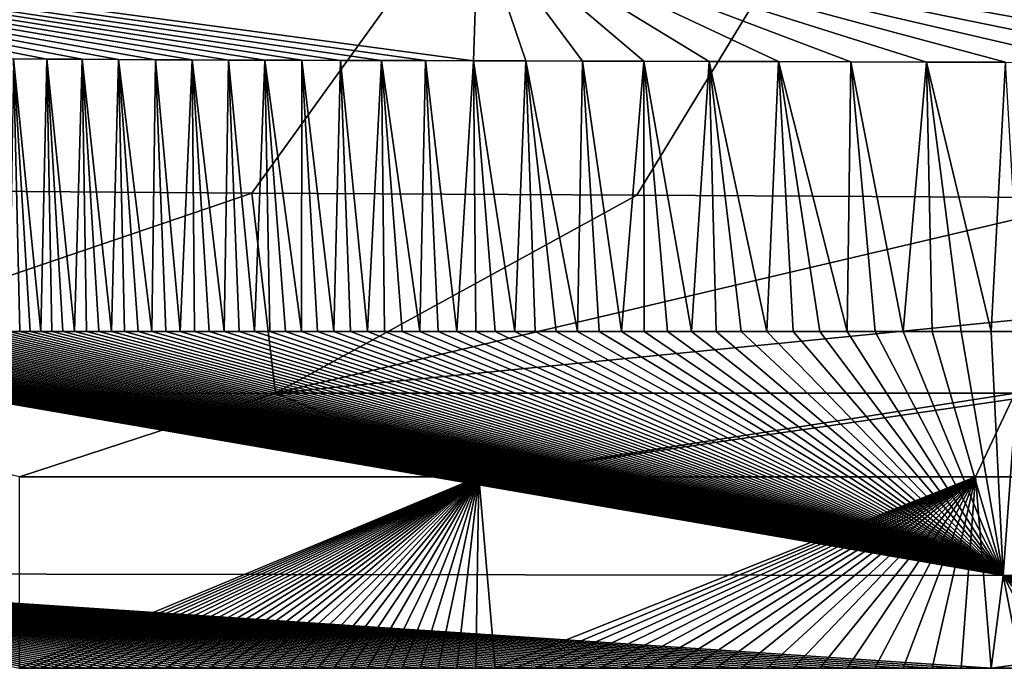
# Model space of a CAD drawing. Units: millimetres. Extents: x -325 to 325, y -480 to 10.
# Drawn here: x -228 to -205, y -480 to -464 of the extents above; entities that cross this region are included whole.
import ezdxf

# ---------------------------------------------------------------- set-up
doc = ezdxf.new("R2010")
doc.units = ezdxf.units.MM
doc.header["$LTSCALE"] = 101.851852
for name, color, linetype in [('58', 7, 'CONTINUOUS'), ('59', 7, 'CONTINUOUS'), ('60', 7, 'CONTINUOUS'), ('70', 7, 'CONTINUOUS'), ('74', 7, 'CONTINUOUS'), ('79', 7, 'CONTINUOUS'), ('80', 7, 'CONTINUOUS')]:
    doc.layers.add(name, color=color, linetype=linetype)

msp = doc.modelspace()

# ---------------------------------------------------------------- linework, layer by layer
at = {"layer": '58', "linetype": 'Continuous'}
for points in [[(-228.269, -471.595, 849.98), (-228.029, -471.595, 849.98), (-228.181, -465.104, 849.956), (-228.269, -471.595, 849.98)], [(-227.783, -471.595, 849.98), (-227.529, -471.595, 849.98), (-228.181, -465.104, 849.956), (-227.783, -471.595, 849.98)], [(-228.181, -465.104, 849.956), (-227.529, -471.595, 849.98), (-227.382, -465.112, 849.956), (-228.181, -465.104, 849.956)], [(-228.029, -471.595, 849.98), (-227.783, -471.595, 849.98), (-228.181, -465.104, 849.956), (-228.029, -471.595, 849.98)], [(-227.529, -471.595, 849.98), (-227.268, -471.595, 849.98), (-227.382, -465.112, 849.956), (-227.529, -471.595, 849.98)], [(-227, -471.595, 849.98), (-226.724, -471.595, 849.98), (-227.382, -465.112, 849.956), (-227, -471.595, 849.98)], [(-227.382, -465.112, 849.956), (-226.724, -471.595, 849.98), (-226.542, -465.118, 849.956), (-227.382, -465.112, 849.956)], [(-227.268, -471.595, 849.98), (-227, -471.595, 849.98), (-227.382, -465.112, 849.956), (-227.268, -471.595, 849.98)], [(-226.724, -471.595, 849.98), (-226.44, -471.595, 849.98), (-226.542, -465.118, 849.956), (-226.724, -471.595, 849.98)], [(-226.145, -471.596, 849.98), (-225.841, -471.596, 849.98), (-226.542, -465.118, 849.956), (-226.145, -471.596, 849.98)], [(-226.542, -465.118, 849.956), (-225.841, -471.596, 849.98), (-225.674, -465.123, 849.956), (-226.542, -465.118, 849.956)], [(-226.44, -471.595, 849.98), (-226.145, -471.596, 849.98), (-226.542, -465.118, 849.956), (-226.44, -471.595, 849.98)], [(-225.841, -471.596, 849.98), (-225.53, -471.596, 849.98), (-225.674, -465.123, 849.956), (-225.841, -471.596, 849.98)], [(-225.211, -471.596, 849.98), (-224.885, -471.596, 849.98), (-225.674, -465.123, 849.956), (-225.211, -471.596, 849.98)], [(-225.674, -465.123, 849.956), (-224.885, -471.596, 849.98), (-224.795, -465.128, 849.956), (-225.674, -465.123, 849.956)], [(-225.53, -471.596, 849.98), (-225.211, -471.596, 849.98), (-225.674, -465.123, 849.956), (-225.53, -471.596, 849.98)], [(-224.885, -471.596, 849.98), (-224.551, -471.596, 849.98), (-224.795, -465.128, 849.956), (-224.885, -471.596, 849.98)], [(-224.551, -471.596, 849.98), (-224.211, -471.596, 849.98), (-224.795, -465.128, 849.956), (-224.551, -471.596, 849.98)], [(-224.795, -465.128, 849.956), (-224.211, -471.596, 849.98), (-223.923, -465.132, 849.956), (-224.795, -465.128, 849.956)], [(-224.211, -471.596, 849.98), (-223.865, -471.596, 849.98), (-223.923, -465.132, 849.956), (-224.211, -471.596, 849.98)], [(-223.516, -471.596, 849.98), (-223.161, -471.596, 849.98), (-223.923, -465.132, 849.956), (-223.516, -471.596, 849.98)], [(-223.923, -465.132, 849.956), (-223.161, -471.596, 849.98), (-223.056, -465.135, 849.956), (-223.923, -465.132, 849.956)], [(-223.865, -471.596, 849.98), (-223.516, -471.596, 849.98), (-223.923, -465.132, 849.956), (-223.865, -471.596, 849.98)], [(-223.161, -471.596, 849.98), (-222.802, -471.596, 849.98), (-223.056, -465.135, 849.956), (-223.161, -471.596, 849.98)], [(-222.802, -471.596, 849.98), (-222.438, -471.596, 849.98), (-223.056, -465.135, 849.956), (-222.802, -471.596, 849.98)], [(-223.056, -465.135, 849.956), (-222.438, -471.596, 849.98), (-222.188, -465.138, 849.956), (-223.056, -465.135, 849.956)], [(-222.438, -471.596, 849.98), (-222.07, -471.596, 849.98), (-222.188, -465.138, 849.956), (-222.438, -471.596, 849.98)], [(-221.697, -471.596, 849.98), (-221.32, -471.596, 849.98), (-222.188, -465.138, 849.956), (-221.697, -471.596, 849.98)], [(-222.188, -465.138, 849.956), (-221.32, -471.596, 849.98), (-221.307, -465.14, 849.956), (-222.188, -465.138, 849.956)], [(-222.07, -471.596, 849.98), (-221.697, -471.596, 849.98), (-222.188, -465.138, 849.956), (-222.07, -471.596, 849.98)], [(-221.32, -471.596, 849.98), (-220.936, -471.596, 849.98), (-221.307, -465.14, 849.956), (-221.32, -471.596, 849.98)], [(-220.936, -471.596, 849.98), (-220.546, -471.596, 849.98), (-221.307, -465.14, 849.956), (-220.936, -471.596, 849.98)], [(-221.307, -465.14, 849.956), (-220.546, -471.596, 849.98), (-220.388, -465.143, 849.956), (-221.307, -465.14, 849.956)], [(-220.546, -471.596, 849.98), (-220.151, -471.596, 849.98), (-220.388, -465.143, 849.956), (-220.546, -471.596, 849.98)], [(-220.151, -471.596, 849.98), (-219.749, -471.596, 849.98), (-220.388, -465.143, 849.956), (-220.151, -471.596, 849.98)], [(-220.388, -465.143, 849.956), (-219.749, -471.596, 849.98), (-219.414, -465.146, 849.956), (-220.388, -465.143, 849.956)], [(-219.749, -471.596, 849.98), (-219.34, -471.596, 849.98), (-219.414, -465.146, 849.956), (-219.749, -471.596, 849.98)], [(-218.921, -471.596, 849.98), (-218.496, -471.596, 849.98), (-219.414, -465.146, 849.956), (-218.921, -471.596, 849.98)], [(-219.414, -465.146, 849.956), (-218.496, -471.596, 849.98), (-218.364, -465.148, 849.956), (-219.414, -465.146, 849.956)], [(-219.34, -471.596, 849.98), (-218.921, -471.596, 849.98), (-219.414, -465.146, 849.956), (-219.34, -471.596, 849.98)], [(-218.496, -471.596, 849.98), (-218.063, -471.596, 849.98), (-218.364, -465.148, 849.956), (-218.496, -471.596, 849.98)], [(-218.063, -471.596, 849.98), (-217.62, -471.596, 849.98), (-218.364, -465.148, 849.956), (-218.063, -471.596, 849.98)], [(-218.364, -465.148, 849.956), (-217.62, -471.596, 849.98), (-217.22, -465.152, 849.956), (-218.364, -465.148, 849.956)], [(-217.62, -471.596, 849.98), (-217.167, -471.595, 849.98), (-217.22, -465.152, 849.956), (-217.62, -471.596, 849.98)], [(-216.704, -471.595, 849.98), (-216.232, -471.595, 849.98), (-217.22, -465.152, 849.956), (-216.704, -471.595, 849.98)], [(-217.22, -465.152, 849.956), (-216.232, -471.595, 849.98), (-215.975, -465.155, 849.956), (-217.22, -465.152, 849.956)], [(-217.167, -471.595, 849.98), (-216.704, -471.595, 849.98), (-217.22, -465.152, 849.956), (-217.167, -471.595, 849.98)], [(-216.232, -471.595, 849.98), (-215.749, -471.595, 849.98), (-215.975, -465.155, 849.956), (-216.232, -471.595, 849.98)], [(-215.254, -471.595, 849.98), (-214.747, -471.595, 849.98), (-215.975, -465.155, 849.956), (-215.254, -471.595, 849.98)], [(-215.975, -465.155, 849.956), (-214.747, -471.595, 849.98), (-214.623, -465.159, 849.956), (-215.975, -465.155, 849.956)], [(-215.749, -471.595, 849.98), (-215.254, -471.595, 849.98), (-215.975, -465.155, 849.956), (-215.749, -471.595, 849.98)], [(-214.747, -471.595, 849.98), (-214.23, -471.595, 849.98), (-214.623, -465.159, 849.956), (-214.747, -471.595, 849.98)], [(-214.23, -471.595, 849.98), (-213.699, -471.595, 849.98), (-214.623, -465.159, 849.956), (-214.23, -471.595, 849.98)], [(-214.623, -465.159, 849.956), (-213.699, -471.595, 849.98), (-213.164, -465.163, 849.956), (-214.623, -465.159, 849.956)], [(-213.699, -471.595, 849.98), (-213.155, -471.595, 849.98), (-213.164, -465.163, 849.956), (-213.699, -471.595, 849.98)], [(-212.597, -471.595, 849.98), (-212.026, -471.595, 849.98), (-213.164, -465.163, 849.956), (-212.597, -471.595, 849.98)], [(-213.164, -465.163, 849.956), (-212.026, -471.595, 849.98), (-211.606, -465.167, 849.956), (-213.164, -465.163, 849.956)], [(-213.155, -471.595, 849.98), (-212.597, -471.595, 849.98), (-213.164, -465.163, 849.956), (-213.155, -471.595, 849.98)], [(-212.026, -471.595, 849.98), (-211.442, -471.595, 849.98), (-211.606, -465.167, 849.956), (-212.026, -471.595, 849.98)], [(-210.844, -471.595, 849.98), (-210.232, -471.595, 849.98), (-211.606, -465.167, 849.956), (-210.844, -471.595, 849.98)], [(-211.606, -465.167, 849.956), (-210.232, -471.595, 849.98), (-209.959, -465.172, 849.956), (-211.606, -465.167, 849.956)], [(-211.442, -471.595, 849.98), (-210.844, -471.595, 849.98), (-211.606, -465.167, 849.956), (-211.442, -471.595, 849.98)], [(-210.232, -471.595, 849.98), (-209.606, -471.595, 849.98), (-209.959, -465.172, 849.956), (-210.232, -471.595, 849.98)], [(-208.968, -471.595, 849.98), (-208.319, -471.596, 849.98), (-209.959, -465.172, 849.956), (-208.968, -471.595, 849.98)], [(-209.959, -465.172, 849.956), (-208.319, -471.596, 849.98), (-208.232, -465.177, 849.956), (-209.959, -465.172, 849.956)], [(-209.606, -471.595, 849.98), (-208.968, -471.595, 849.98), (-209.959, -465.172, 849.956), (-209.606, -471.595, 849.98)], [(-208.319, -471.596, 849.98), (-207.657, -471.596, 849.98), (-208.232, -465.177, 849.956), (-208.319, -471.596, 849.98)], [(-207.657, -471.596, 849.98), (-206.984, -471.596, 849.98), (-208.232, -465.177, 849.956), (-207.657, -471.596, 849.98)], [(-208.232, -465.177, 849.956), (-206.984, -471.596, 849.98), (-206.431, -465.182, 849.956), (-208.232, -465.177, 849.956)], [(-206.984, -471.596, 849.98), (-206.298, -471.596, 849.98), (-206.431, -465.182, 849.956), (-206.984, -471.596, 849.98)], [(-205.601, -471.596, 849.98), (-204.893, -471.596, 849.98), (-206.431, -465.182, 849.956), (-205.601, -471.596, 849.98)], [(-206.431, -465.182, 849.956), (-204.893, -471.596, 849.98), (-204.547, -465.187, 849.956), (-206.431, -465.182, 849.956)], [(-206.298, -471.596, 849.98), (-205.601, -471.596, 849.98), (-206.431, -465.182, 849.956), (-206.298, -471.596, 849.98)], [(-204.893, -471.596, 849.98), (-204.174, -471.596, 849.98), (-204.547, -465.187, 849.956), (-204.893, -471.596, 849.98)]]:
    msp.add_3dface(points, dxfattribs=at)
at = {"layer": '59', "linetype": 'Continuous'}
for points in [[(-228.181, -465.104, 849.956), (-227.382, -465.112, 849.956), (-248.018, -461.031, 849.298), (-228.181, -465.104, 849.956)], [(-227.382, -465.112, 849.956), (-226.542, -465.118, 849.956), (-248.018, -461.031, 849.298), (-227.382, -465.112, 849.956)], [(-226.542, -465.118, 849.956), (-225.674, -465.123, 849.956), (-248.018, -461.031, 849.298), (-226.542, -465.118, 849.956)], [(-225.674, -465.123, 849.956), (-224.795, -465.128, 849.956), (-248.018, -461.031, 849.298), (-225.674, -465.123, 849.956)], [(-224.795, -465.128, 849.956), (-223.923, -465.132, 849.956), (-248.018, -461.031, 849.298), (-224.795, -465.128, 849.956)], [(-223.923, -465.132, 849.956), (-223.056, -465.135, 849.956), (-248.018, -461.031, 849.298), (-223.923, -465.132, 849.956)], [(-223.056, -465.135, 849.956), (-222.188, -465.138, 849.956), (-248.018, -461.031, 849.298), (-223.056, -465.135, 849.956)], [(-222.188, -465.138, 849.956), (-221.307, -465.14, 849.956), (-248.018, -461.031, 849.298), (-222.188, -465.138, 849.956)], [(-221.307, -465.14, 849.956), (-220.388, -465.143, 849.956), (-248.018, -461.031, 849.298), (-221.307, -465.14, 849.956)], [(-220.388, -465.143, 849.956), (-219.414, -465.146, 849.956), (-248.018, -461.031, 849.298), (-220.388, -465.143, 849.956)], [(-219.414, -465.146, 849.956), (-218.364, -465.148, 849.956), (-248.018, -461.031, 849.298), (-219.414, -465.146, 849.956)], [(-218.364, -465.148, 849.956), (-217.22, -465.152, 849.956), (-248.018, -461.031, 849.298), (-218.364, -465.148, 849.956)], [(-217.22, -465.152, 849.956), (-217.109, -461.811, 849.21), (-248.018, -461.031, 849.298), (-217.22, -465.152, 849.956)], [(-217.22, -465.152, 849.956), (-215.975, -465.155, 849.956), (-217.109, -461.811, 849.21), (-217.22, -465.152, 849.956)], [(-188.202, -465.23, 849.956), (-186.093, -461.796, 849.163), (-217.109, -461.811, 849.21), (-188.202, -465.23, 849.956)], [(-215.975, -465.155, 849.956), (-214.623, -465.159, 849.956), (-217.109, -461.811, 849.21), (-215.975, -465.155, 849.956)], [(-214.623, -465.159, 849.956), (-213.164, -465.163, 849.956), (-217.109, -461.811, 849.21), (-214.623, -465.159, 849.956)], [(-213.164, -465.163, 849.956), (-211.606, -465.167, 849.956), (-217.109, -461.811, 849.21), (-213.164, -465.163, 849.956)], [(-211.606, -465.167, 849.956), (-209.959, -465.172, 849.956), (-217.109, -461.811, 849.21), (-211.606, -465.167, 849.956)], [(-209.959, -465.172, 849.956), (-208.232, -465.177, 849.956), (-217.109, -461.811, 849.21), (-209.959, -465.172, 849.956)], [(-208.232, -465.177, 849.956), (-206.431, -465.182, 849.956), (-217.109, -461.811, 849.21), (-208.232, -465.177, 849.956)], [(-206.431, -465.182, 849.956), (-204.547, -465.187, 849.956), (-217.109, -461.811, 849.21), (-206.431, -465.182, 849.956)], [(-204.547, -465.187, 849.956), (-202.571, -465.192, 849.956), (-217.109, -461.811, 849.21), (-204.547, -465.187, 849.956)], [(-202.571, -465.192, 849.956), (-200.489, -465.198, 849.956), (-217.109, -461.811, 849.21), (-202.571, -465.192, 849.956)], [(-200.489, -465.198, 849.956), (-198.284, -465.204, 849.956), (-217.109, -461.811, 849.21), (-200.489, -465.198, 849.956)], [(-198.284, -465.204, 849.956), (-195.953, -465.21, 849.956), (-217.109, -461.811, 849.21), (-198.284, -465.204, 849.956)], [(-195.953, -465.21, 849.956), (-193.494, -465.217, 849.956), (-217.109, -461.811, 849.21), (-195.953, -465.21, 849.956)], [(-193.494, -465.217, 849.956), (-190.912, -465.223, 849.956), (-217.109, -461.811, 849.21), (-193.494, -465.217, 849.956)], [(-190.912, -465.223, 849.956), (-188.202, -465.23, 849.956), (-217.109, -461.811, 849.21), (-190.912, -465.223, 849.956)]]:
    msp.add_3dface(points, dxfattribs=at)
at = {"layer": '60', "linetype": 'Continuous'}
for points in [[(-217.097, -475.055, 776), (-228.031, -479.61, 841.589), (-228.034, -475.054, 776), (-217.097, -475.055, 776)], [(-227.785, -479.61, 841.589), (-228.031, -479.61, 841.589), (-217.097, -475.055, 776), (-227.785, -479.61, 841.589)], [(-227.532, -479.611, 841.589), (-227.785, -479.61, 841.589), (-217.097, -475.055, 776), (-227.532, -479.611, 841.589)], [(-227.271, -479.611, 841.589), (-227.532, -479.611, 841.589), (-217.097, -475.055, 776), (-227.271, -479.611, 841.589)], [(-227.003, -479.611, 841.589), (-227.271, -479.611, 841.589), (-217.097, -475.055, 776), (-227.003, -479.611, 841.589)], [(-226.728, -479.611, 841.589), (-227.003, -479.611, 841.589), (-217.097, -475.055, 776), (-226.728, -479.611, 841.589)], [(-226.443, -479.611, 841.589), (-226.728, -479.611, 841.589), (-217.097, -475.055, 776), (-226.443, -479.611, 841.589)], [(-226.149, -479.611, 841.589), (-226.443, -479.611, 841.589), (-217.097, -475.055, 776), (-226.149, -479.611, 841.589)], [(-225.845, -479.611, 841.589), (-226.149, -479.611, 841.589), (-217.097, -475.055, 776), (-225.845, -479.611, 841.589)], [(-225.533, -479.611, 841.589), (-225.845, -479.611, 841.589), (-217.097, -475.055, 776), (-225.533, -479.611, 841.589)], [(-225.214, -479.611, 841.589), (-225.533, -479.611, 841.589), (-217.097, -475.055, 776), (-225.214, -479.611, 841.589)], [(-224.888, -479.612, 841.589), (-225.214, -479.611, 841.589), (-217.097, -475.055, 776), (-224.888, -479.612, 841.589)], [(-224.553, -479.612, 841.589), (-224.888, -479.612, 841.589), (-217.097, -475.055, 776), (-224.553, -479.612, 841.589)], [(-224.212, -479.612, 841.589), (-224.553, -479.612, 841.589), (-217.097, -475.055, 776), (-224.212, -479.612, 841.589)], [(-223.866, -479.612, 841.589), (-224.212, -479.612, 841.589), (-217.097, -475.055, 776), (-223.866, -479.612, 841.589)], [(-223.517, -479.612, 841.589), (-223.866, -479.612, 841.589), (-217.097, -475.055, 776), (-223.517, -479.612, 841.589)], [(-223.162, -479.612, 841.589), (-223.517, -479.612, 841.589), (-217.097, -475.055, 776), (-223.162, -479.612, 841.589)], [(-222.802, -479.612, 841.589), (-223.162, -479.612, 841.589), (-217.097, -475.055, 776), (-222.802, -479.612, 841.589)], [(-222.438, -479.612, 841.589), (-222.802, -479.612, 841.589), (-217.097, -475.055, 776), (-222.438, -479.612, 841.589)], [(-222.069, -479.612, 841.589), (-222.438, -479.612, 841.589), (-217.097, -475.055, 776), (-222.069, -479.612, 841.589)], [(-221.697, -479.612, 841.589), (-222.069, -479.612, 841.589), (-217.097, -475.055, 776), (-221.697, -479.612, 841.589)], [(-221.319, -479.612, 841.589), (-221.697, -479.612, 841.589), (-217.097, -475.055, 776), (-221.319, -479.612, 841.589)], [(-220.935, -479.612, 841.589), (-221.319, -479.612, 841.589), (-217.097, -475.055, 776), (-220.935, -479.612, 841.589)], [(-220.545, -479.612, 841.589), (-220.935, -479.612, 841.589), (-217.097, -475.055, 776), (-220.545, -479.612, 841.589)], [(-220.149, -479.612, 841.589), (-220.545, -479.612, 841.589), (-217.097, -475.055, 776), (-220.149, -479.612, 841.589)], [(-219.747, -479.611, 841.589), (-220.149, -479.612, 841.589), (-217.097, -475.055, 776), (-219.747, -479.611, 841.589)], [(-219.338, -479.611, 841.589), (-219.747, -479.611, 841.589), (-217.097, -475.055, 776), (-219.338, -479.611, 841.589)], [(-218.92, -479.611, 841.589), (-219.338, -479.611, 841.589), (-217.097, -475.055, 776), (-218.92, -479.611, 841.589)], [(-218.494, -479.611, 841.589), (-218.92, -479.611, 841.589), (-217.097, -475.055, 776), (-218.494, -479.611, 841.589)], [(-218.061, -479.611, 841.589), (-218.494, -479.611, 841.589), (-217.097, -475.055, 776), (-218.061, -479.611, 841.589)], [(-217.618, -479.611, 841.589), (-218.061, -479.611, 841.589), (-217.097, -475.055, 776), (-217.618, -479.611, 841.589)], [(-217.165, -479.611, 841.589), (-217.618, -479.611, 841.589), (-217.097, -475.055, 776), (-217.165, -479.611, 841.589)], [(-216.703, -479.611, 841.589), (-217.165, -479.611, 841.589), (-217.097, -475.055, 776), (-216.703, -479.611, 841.589)], [(-205.262, -475.055, 776), (-216.703, -479.611, 841.589), (-217.097, -475.055, 776), (-205.262, -475.055, 776)], [(-216.231, -479.611, 841.589), (-216.703, -479.611, 841.589), (-205.262, -475.055, 776), (-216.231, -479.611, 841.589)], [(-215.748, -479.611, 841.589), (-216.231, -479.611, 841.589), (-205.262, -475.055, 776), (-215.748, -479.611, 841.589)], [(-215.253, -479.611, 841.589), (-215.748, -479.611, 841.589), (-205.262, -475.055, 776), (-215.253, -479.611, 841.589)], [(-214.747, -479.611, 841.589), (-215.253, -479.611, 841.589), (-205.262, -475.055, 776), (-214.747, -479.611, 841.589)], [(-214.229, -479.611, 841.589), (-214.747, -479.611, 841.589), (-205.262, -475.055, 776), (-214.229, -479.611, 841.589)], [(-213.699, -479.611, 841.589), (-214.229, -479.611, 841.589), (-205.262, -475.055, 776), (-213.699, -479.611, 841.589)], [(-213.155, -479.611, 841.589), (-213.699, -479.611, 841.589), (-205.262, -475.055, 776), (-213.155, -479.611, 841.589)], [(-212.597, -479.611, 841.589), (-213.155, -479.611, 841.589), (-205.262, -475.055, 776), (-212.597, -479.611, 841.589)], [(-212.026, -479.611, 841.589), (-212.597, -479.611, 841.589), (-205.262, -475.055, 776), (-212.026, -479.611, 841.589)], [(-211.442, -479.611, 841.589), (-212.026, -479.611, 841.589), (-205.262, -475.055, 776), (-211.442, -479.611, 841.589)], [(-210.844, -479.611, 841.589), (-211.442, -479.611, 841.589), (-205.262, -475.055, 776), (-210.844, -479.611, 841.589)], [(-210.233, -479.611, 841.589), (-210.844, -479.611, 841.589), (-205.262, -475.055, 776), (-210.233, -479.611, 841.589)], [(-209.607, -479.611, 841.589), (-210.233, -479.611, 841.589), (-205.262, -475.055, 776), (-209.607, -479.611, 841.589)], [(-208.969, -479.611, 841.589), (-209.607, -479.611, 841.589), (-205.262, -475.055, 776), (-208.969, -479.611, 841.589)], [(-208.319, -479.611, 841.589), (-208.969, -479.611, 841.589), (-205.262, -475.055, 776), (-208.319, -479.611, 841.589)], [(-207.658, -479.611, 841.589), (-208.319, -479.611, 841.589), (-205.262, -475.055, 776), (-207.658, -479.611, 841.589)], [(-206.984, -479.611, 841.589), (-207.658, -479.611, 841.589), (-205.262, -475.055, 776), (-206.984, -479.611, 841.589)], [(-206.298, -479.611, 841.589), (-206.984, -479.611, 841.589), (-205.262, -475.055, 776), (-206.298, -479.611, 841.589)], [(-205.601, -479.611, 841.589), (-206.298, -479.611, 841.589), (-205.262, -475.055, 776), (-205.601, -479.611, 841.589)], [(-204.893, -479.611, 841.589), (-205.601, -479.611, 841.589), (-205.262, -475.055, 776), (-204.893, -479.611, 841.589)], [(-171.25, -475.055, 776), (-204.893, -479.611, 841.589), (-205.262, -475.055, 776), (-171.25, -475.055, 776)], [(-204.174, -479.611, 841.589), (-204.893, -479.611, 841.589), (-171.25, -475.055, 776), (-204.174, -479.611, 841.589)]]:
    msp.add_3dface(points, dxfattribs=at)
at = {"layer": '70', "linetype": 'Continuous'}
for points in [[(-262.966, -463.732, 767), (-196.3, -381.875, 730.897), (-251.906, -466.425, 767), (-262.966, -463.732, 767)], [(-251.906, -466.425, 767), (-196.3, -381.875, 730.897), (-242.45, -467.712, 767), (-251.906, -466.425, 767)], [(-196.3, -381.875, 730.897), (-163.3, -386.221, 730.959), (-242.45, -467.712, 767), (-196.3, -381.875, 730.897)], [(-242.45, -467.712, 767), (-163.3, -386.221, 730.959), (-232.231, -468.232, 767), (-242.45, -467.712, 767)], [(-232.231, -468.232, 767), (-163.3, -386.221, 730.959), (-222.503, -468.301, 767), (-232.231, -468.232, 767)], [(-222.503, -468.301, 767), (-163.3, -386.221, 730.959), (-213.333, -468.355, 767), (-222.503, -468.301, 767)], [(-163.3, -386.221, 730.959), (-202.124, -468.411, 767), (-213.333, -468.355, 767), (-163.3, -386.221, 730.959)]]:
    msp.add_3dface(points, dxfattribs=at)
at = {"layer": '74', "linetype": 'Continuous'}
for points in [[(-204.607, -477.405, 847.506), (-238.503, -471.55, 849.98), (-238.792, -477.354, 847.506), (-204.607, -477.405, 847.506)], [(-238.269, -471.556, 849.98), (-238.503, -471.55, 849.98), (-204.607, -477.405, 847.506), (-238.269, -471.556, 849.98)], [(-238.039, -471.561, 849.98), (-238.269, -471.556, 849.98), (-204.607, -477.405, 847.506), (-238.039, -471.561, 849.98)], [(-237.813, -471.566, 849.98), (-238.039, -471.561, 849.98), (-204.607, -477.405, 847.506), (-237.813, -471.566, 849.98)], [(-237.589, -471.571, 849.98), (-237.813, -471.566, 849.98), (-204.607, -477.405, 847.506), (-237.589, -471.571, 849.98)], [(-237.367, -471.575, 849.98), (-237.589, -471.571, 849.98), (-204.607, -477.405, 847.506), (-237.367, -471.575, 849.98)], [(-237.147, -471.578, 849.98), (-237.367, -471.575, 849.98), (-204.607, -477.405, 847.506), (-237.147, -471.578, 849.98)], [(-236.928, -471.581, 849.98), (-237.147, -471.578, 849.98), (-204.607, -477.405, 847.506), (-236.928, -471.581, 849.98)], [(-236.709, -471.584, 849.98), (-236.928, -471.581, 849.98), (-204.607, -477.405, 847.506), (-236.709, -471.584, 849.98)], [(-236.49, -471.586, 849.98), (-236.709, -471.584, 849.98), (-204.607, -477.405, 847.506), (-236.49, -471.586, 849.98)], [(-236.272, -471.588, 849.98), (-236.49, -471.586, 849.98), (-204.607, -477.405, 847.506), (-236.272, -471.588, 849.98)], [(-236.053, -471.59, 849.98), (-236.272, -471.588, 849.98), (-204.607, -477.405, 847.506), (-236.053, -471.59, 849.98)], [(-235.835, -471.592, 849.98), (-236.053, -471.59, 849.98), (-204.607, -477.405, 847.506), (-235.835, -471.592, 849.98)], [(-235.615, -471.593, 849.98), (-235.835, -471.592, 849.98), (-204.607, -477.405, 847.506), (-235.615, -471.593, 849.98)], [(-235.396, -471.594, 849.98), (-235.615, -471.593, 849.98), (-204.607, -477.405, 847.506), (-235.396, -471.594, 849.98)], [(-235.176, -471.595, 849.98), (-235.396, -471.594, 849.98), (-204.607, -477.405, 847.506), (-235.176, -471.595, 849.98)], [(-234.956, -471.596, 849.98), (-235.176, -471.595, 849.98), (-204.607, -477.405, 847.506), (-234.956, -471.596, 849.98)], [(-234.735, -471.596, 849.98), (-234.956, -471.596, 849.98), (-204.607, -477.405, 847.506), (-234.735, -471.596, 849.98)], [(-234.514, -471.597, 849.98), (-234.735, -471.596, 849.98), (-204.607, -477.405, 847.506), (-234.514, -471.597, 849.98)], [(-234.293, -471.597, 849.98), (-234.514, -471.597, 849.98), (-204.607, -477.405, 847.506), (-234.293, -471.597, 849.98)], [(-234.072, -471.597, 849.98), (-234.293, -471.597, 849.98), (-204.607, -477.405, 847.506), (-234.072, -471.597, 849.98)], [(-233.85, -471.597, 849.98), (-234.072, -471.597, 849.98), (-204.607, -477.405, 847.506), (-233.85, -471.597, 849.98)], [(-233.629, -471.598, 849.98), (-233.85, -471.597, 849.98), (-204.607, -477.405, 847.506), (-233.629, -471.598, 849.98)], [(-233.408, -471.598, 849.98), (-233.629, -471.598, 849.98), (-204.607, -477.405, 847.506), (-233.408, -471.598, 849.98)], [(-233.187, -471.598, 849.98), (-233.408, -471.598, 849.98), (-204.607, -477.405, 847.506), (-233.187, -471.598, 849.98)], [(-232.966, -471.598, 849.98), (-233.187, -471.598, 849.98), (-204.607, -477.405, 847.506), (-232.966, -471.598, 849.98)], [(-232.745, -471.597, 849.98), (-232.966, -471.598, 849.98), (-204.607, -477.405, 847.506), (-232.745, -471.597, 849.98)], [(-232.524, -471.597, 849.98), (-232.745, -471.597, 849.98), (-204.607, -477.405, 847.506), (-232.524, -471.597, 849.98)], [(-232.303, -471.597, 849.98), (-232.524, -471.597, 849.98), (-204.607, -477.405, 847.506), (-232.303, -471.597, 849.98)], [(-232.082, -471.597, 849.98), (-232.303, -471.597, 849.98), (-204.607, -477.405, 847.506), (-232.082, -471.597, 849.98)], [(-231.862, -471.597, 849.98), (-232.082, -471.597, 849.98), (-204.607, -477.405, 847.506), (-231.862, -471.597, 849.98)], [(-231.641, -471.597, 849.98), (-231.862, -471.597, 849.98), (-204.607, -477.405, 847.506), (-231.641, -471.597, 849.98)], [(-231.42, -471.597, 849.98), (-231.641, -471.597, 849.98), (-204.607, -477.405, 847.506), (-231.42, -471.597, 849.98)], [(-231.198, -471.596, 849.98), (-231.42, -471.597, 849.98), (-204.607, -477.405, 847.506), (-231.198, -471.596, 849.98)], [(-230.977, -471.596, 849.98), (-231.198, -471.596, 849.98), (-204.607, -477.405, 847.506), (-230.977, -471.596, 849.98)], [(-230.756, -471.596, 849.98), (-230.977, -471.596, 849.98), (-204.607, -477.405, 847.506), (-230.756, -471.596, 849.98)], [(-230.535, -471.596, 849.98), (-230.756, -471.596, 849.98), (-204.607, -477.405, 847.506), (-230.535, -471.596, 849.98)], [(-230.313, -471.596, 849.98), (-230.535, -471.596, 849.98), (-204.607, -477.405, 847.506), (-230.313, -471.596, 849.98)], [(-230.092, -471.595, 849.98), (-230.313, -471.596, 849.98), (-204.607, -477.405, 847.506), (-230.092, -471.595, 849.98)], [(-229.87, -471.595, 849.98), (-230.092, -471.595, 849.98), (-204.607, -477.405, 847.506), (-229.87, -471.595, 849.98)], [(-229.647, -471.595, 849.98), (-229.87, -471.595, 849.98), (-204.607, -477.405, 847.506), (-229.647, -471.595, 849.98)], [(-229.422, -471.595, 849.98), (-229.647, -471.595, 849.98), (-204.607, -477.405, 847.506), (-229.422, -471.595, 849.98)], [(-229.197, -471.595, 849.98), (-229.422, -471.595, 849.98), (-204.607, -477.405, 847.506), (-229.197, -471.595, 849.98)], [(-228.97, -471.595, 849.98), (-229.197, -471.595, 849.98), (-204.607, -477.405, 847.506), (-228.97, -471.595, 849.98)], [(-228.741, -471.595, 849.98), (-228.97, -471.595, 849.98), (-204.607, -477.405, 847.506), (-228.741, -471.595, 849.98)], [(-228.507, -471.595, 849.98), (-228.741, -471.595, 849.98), (-204.607, -477.405, 847.506), (-228.507, -471.595, 849.98)], [(-228.269, -471.595, 849.98), (-228.507, -471.595, 849.98), (-204.607, -477.405, 847.506), (-228.269, -471.595, 849.98)], [(-228.029, -471.595, 849.98), (-228.269, -471.595, 849.98), (-204.607, -477.405, 847.506), (-228.029, -471.595, 849.98)], [(-227.783, -471.595, 849.98), (-228.029, -471.595, 849.98), (-204.607, -477.405, 847.506), (-227.783, -471.595, 849.98)], [(-227.529, -471.595, 849.98), (-227.783, -471.595, 849.98), (-204.607, -477.405, 847.506), (-227.529, -471.595, 849.98)], [(-227.268, -471.595, 849.98), (-227.529, -471.595, 849.98), (-204.607, -477.405, 847.506), (-227.268, -471.595, 849.98)], [(-227, -471.595, 849.98), (-227.268, -471.595, 849.98), (-204.607, -477.405, 847.506), (-227, -471.595, 849.98)], [(-226.724, -471.595, 849.98), (-227, -471.595, 849.98), (-204.607, -477.405, 847.506), (-226.724, -471.595, 849.98)], [(-226.44, -471.595, 849.98), (-226.724, -471.595, 849.98), (-204.607, -477.405, 847.506), (-226.44, -471.595, 849.98)], [(-226.145, -471.596, 849.98), (-226.44, -471.595, 849.98), (-204.607, -477.405, 847.506), (-226.145, -471.596, 849.98)], [(-225.841, -471.596, 849.98), (-226.145, -471.596, 849.98), (-204.607, -477.405, 847.506), (-225.841, -471.596, 849.98)], [(-225.53, -471.596, 849.98), (-225.841, -471.596, 849.98), (-204.607, -477.405, 847.506), (-225.53, -471.596, 849.98)], [(-225.211, -471.596, 849.98), (-225.53, -471.596, 849.98), (-204.607, -477.405, 847.506), (-225.211, -471.596, 849.98)], [(-224.885, -471.596, 849.98), (-225.211, -471.596, 849.98), (-204.607, -477.405, 847.506), (-224.885, -471.596, 849.98)], [(-224.551, -471.596, 849.98), (-224.885, -471.596, 849.98), (-204.607, -477.405, 847.506), (-224.551, -471.596, 849.98)], [(-224.211, -471.596, 849.98), (-224.551, -471.596, 849.98), (-204.607, -477.405, 847.506), (-224.211, -471.596, 849.98)], [(-223.865, -471.596, 849.98), (-224.211, -471.596, 849.98), (-204.607, -477.405, 847.506), (-223.865, -471.596, 849.98)], [(-223.516, -471.596, 849.98), (-223.865, -471.596, 849.98), (-204.607, -477.405, 847.506), (-223.516, -471.596, 849.98)], [(-223.161, -471.596, 849.98), (-223.516, -471.596, 849.98), (-204.607, -477.405, 847.506), (-223.161, -471.596, 849.98)], [(-222.802, -471.596, 849.98), (-223.161, -471.596, 849.98), (-204.607, -477.405, 847.506), (-222.802, -471.596, 849.98)], [(-222.438, -471.596, 849.98), (-222.802, -471.596, 849.98), (-204.607, -477.405, 847.506), (-222.438, -471.596, 849.98)], [(-222.07, -471.596, 849.98), (-222.438, -471.596, 849.98), (-204.607, -477.405, 847.506), (-222.07, -471.596, 849.98)], [(-221.697, -471.596, 849.98), (-222.07, -471.596, 849.98), (-204.607, -477.405, 847.506), (-221.697, -471.596, 849.98)], [(-221.32, -471.596, 849.98), (-221.697, -471.596, 849.98), (-204.607, -477.405, 847.506), (-221.32, -471.596, 849.98)], [(-220.936, -471.596, 849.98), (-221.32, -471.596, 849.98), (-204.607, -477.405, 847.506), (-220.936, -471.596, 849.98)], [(-220.546, -471.596, 849.98), (-220.936, -471.596, 849.98), (-204.607, -477.405, 847.506), (-220.546, -471.596, 849.98)], [(-220.151, -471.596, 849.98), (-220.546, -471.596, 849.98), (-204.607, -477.405, 847.506), (-220.151, -471.596, 849.98)], [(-219.749, -471.596, 849.98), (-220.151, -471.596, 849.98), (-204.607, -477.405, 847.506), (-219.749, -471.596, 849.98)], [(-219.34, -471.596, 849.98), (-219.749, -471.596, 849.98), (-204.607, -477.405, 847.506), (-219.34, -471.596, 849.98)], [(-218.921, -471.596, 849.98), (-219.34, -471.596, 849.98), (-204.607, -477.405, 847.506), (-218.921, -471.596, 849.98)], [(-218.496, -471.596, 849.98), (-218.921, -471.596, 849.98), (-204.607, -477.405, 847.506), (-218.496, -471.596, 849.98)], [(-218.063, -471.596, 849.98), (-218.496, -471.596, 849.98), (-204.607, -477.405, 847.506), (-218.063, -471.596, 849.98)], [(-217.62, -471.596, 849.98), (-218.063, -471.596, 849.98), (-204.607, -477.405, 847.506), (-217.62, -471.596, 849.98)], [(-217.167, -471.595, 849.98), (-217.62, -471.596, 849.98), (-204.607, -477.405, 847.506), (-217.167, -471.595, 849.98)], [(-216.704, -471.595, 849.98), (-217.167, -471.595, 849.98), (-204.607, -477.405, 847.506), (-216.704, -471.595, 849.98)], [(-216.232, -471.595, 849.98), (-216.704, -471.595, 849.98), (-204.607, -477.405, 847.506), (-216.232, -471.595, 849.98)], [(-215.749, -471.595, 849.98), (-216.232, -471.595, 849.98), (-204.607, -477.405, 847.506), (-215.749, -471.595, 849.98)], [(-215.254, -471.595, 849.98), (-215.749, -471.595, 849.98), (-204.607, -477.405, 847.506), (-215.254, -471.595, 849.98)], [(-214.747, -471.595, 849.98), (-215.254, -471.595, 849.98), (-204.607, -477.405, 847.506), (-214.747, -471.595, 849.98)], [(-214.23, -471.595, 849.98), (-214.747, -471.595, 849.98), (-204.607, -477.405, 847.506), (-214.23, -471.595, 849.98)], [(-213.699, -471.595, 849.98), (-214.23, -471.595, 849.98), (-204.607, -477.405, 847.506), (-213.699, -471.595, 849.98)], [(-213.155, -471.595, 849.98), (-213.699, -471.595, 849.98), (-204.607, -477.405, 847.506), (-213.155, -471.595, 849.98)], [(-212.597, -471.595, 849.98), (-213.155, -471.595, 849.98), (-204.607, -477.405, 847.506), (-212.597, -471.595, 849.98)], [(-212.026, -471.595, 849.98), (-212.597, -471.595, 849.98), (-204.607, -477.405, 847.506), (-212.026, -471.595, 849.98)], [(-211.442, -471.595, 849.98), (-212.026, -471.595, 849.98), (-204.607, -477.405, 847.506), (-211.442, -471.595, 849.98)], [(-210.844, -471.595, 849.98), (-211.442, -471.595, 849.98), (-204.607, -477.405, 847.506), (-210.844, -471.595, 849.98)], [(-210.232, -471.595, 849.98), (-210.844, -471.595, 849.98), (-204.607, -477.405, 847.506), (-210.232, -471.595, 849.98)], [(-209.606, -471.595, 849.98), (-210.232, -471.595, 849.98), (-204.607, -477.405, 847.506), (-209.606, -471.595, 849.98)], [(-208.968, -471.595, 849.98), (-209.606, -471.595, 849.98), (-204.607, -477.405, 847.506), (-208.968, -471.595, 849.98)], [(-208.319, -471.596, 849.98), (-208.968, -471.595, 849.98), (-204.607, -477.405, 847.506), (-208.319, -471.596, 849.98)], [(-207.657, -471.596, 849.98), (-208.319, -471.596, 849.98), (-204.607, -477.405, 847.506), (-207.657, -471.596, 849.98)], [(-206.984, -471.596, 849.98), (-207.657, -471.596, 849.98), (-204.607, -477.405, 847.506), (-206.984, -471.596, 849.98)], [(-206.298, -471.596, 849.98), (-206.984, -471.596, 849.98), (-204.607, -477.405, 847.506), (-206.298, -471.596, 849.98)], [(-205.601, -471.596, 849.98), (-206.298, -471.596, 849.98), (-204.607, -477.405, 847.506), (-205.601, -471.596, 849.98)], [(-204.893, -471.596, 849.98), (-205.601, -471.596, 849.98), (-204.607, -477.405, 847.506), (-204.893, -471.596, 849.98)], [(-204.174, -471.596, 849.98), (-204.893, -471.596, 849.98), (-204.607, -477.405, 847.506), (-204.174, -471.596, 849.98)], [(-170.506, -477.405, 847.506), (-204.174, -471.596, 849.98), (-204.607, -477.405, 847.506), (-170.506, -477.405, 847.506)], [(-228.031, -479.61, 841.589), (-227.785, -479.61, 841.589), (-238.792, -477.354, 847.506), (-228.031, -479.61, 841.589)], [(-227.785, -479.61, 841.589), (-227.532, -479.611, 841.589), (-238.792, -477.354, 847.506), (-227.785, -479.61, 841.589)], [(-227.532, -479.611, 841.589), (-227.271, -479.611, 841.589), (-238.792, -477.354, 847.506), (-227.532, -479.611, 841.589)], [(-227.271, -479.611, 841.589), (-227.003, -479.611, 841.589), (-238.792, -477.354, 847.506), (-227.271, -479.611, 841.589)], [(-227.003, -479.611, 841.589), (-226.728, -479.611, 841.589), (-238.792, -477.354, 847.506), (-227.003, -479.611, 841.589)], [(-226.728, -479.611, 841.589), (-226.443, -479.611, 841.589), (-238.792, -477.354, 847.506), (-226.728, -479.611, 841.589)], [(-226.443, -479.611, 841.589), (-226.149, -479.611, 841.589), (-238.792, -477.354, 847.506), (-226.443, -479.611, 841.589)], [(-226.149, -479.611, 841.589), (-225.845, -479.611, 841.589), (-238.792, -477.354, 847.506), (-226.149, -479.611, 841.589)], [(-225.845, -479.611, 841.589), (-225.533, -479.611, 841.589), (-238.792, -477.354, 847.506), (-225.845, -479.611, 841.589)], [(-225.533, -479.611, 841.589), (-225.214, -479.611, 841.589), (-238.792, -477.354, 847.506), (-225.533, -479.611, 841.589)], [(-225.214, -479.611, 841.589), (-224.888, -479.612, 841.589), (-238.792, -477.354, 847.506), (-225.214, -479.611, 841.589)], [(-224.888, -479.612, 841.589), (-224.553, -479.612, 841.589), (-238.792, -477.354, 847.506), (-224.888, -479.612, 841.589)], [(-224.553, -479.612, 841.589), (-224.212, -479.612, 841.589), (-238.792, -477.354, 847.506), (-224.553, -479.612, 841.589)], [(-224.212, -479.612, 841.589), (-223.866, -479.612, 841.589), (-238.792, -477.354, 847.506), (-224.212, -479.612, 841.589)], [(-223.866, -479.612, 841.589), (-223.517, -479.612, 841.589), (-238.792, -477.354, 847.506), (-223.866, -479.612, 841.589)], [(-223.517, -479.612, 841.589), (-223.162, -479.612, 841.589), (-238.792, -477.354, 847.506), (-223.517, -479.612, 841.589)], [(-223.162, -479.612, 841.589), (-222.802, -479.612, 841.589), (-238.792, -477.354, 847.506), (-223.162, -479.612, 841.589)], [(-222.802, -479.612, 841.589), (-222.438, -479.612, 841.589), (-238.792, -477.354, 847.506), (-222.802, -479.612, 841.589)], [(-222.438, -479.612, 841.589), (-222.069, -479.612, 841.589), (-238.792, -477.354, 847.506), (-222.438, -479.612, 841.589)], [(-222.069, -479.612, 841.589), (-221.697, -479.612, 841.589), (-238.792, -477.354, 847.506), (-222.069, -479.612, 841.589)], [(-221.697, -479.612, 841.589), (-221.319, -479.612, 841.589), (-238.792, -477.354, 847.506), (-221.697, -479.612, 841.589)], [(-221.319, -479.612, 841.589), (-220.935, -479.612, 841.589), (-238.792, -477.354, 847.506), (-221.319, -479.612, 841.589)], [(-220.935, -479.612, 841.589), (-220.545, -479.612, 841.589), (-238.792, -477.354, 847.506), (-220.935, -479.612, 841.589)], [(-220.545, -479.612, 841.589), (-220.149, -479.612, 841.589), (-238.792, -477.354, 847.506), (-220.545, -479.612, 841.589)], [(-220.149, -479.612, 841.589), (-219.747, -479.611, 841.589), (-238.792, -477.354, 847.506), (-220.149, -479.612, 841.589)], [(-219.747, -479.611, 841.589), (-219.338, -479.611, 841.589), (-238.792, -477.354, 847.506), (-219.747, -479.611, 841.589)], [(-219.338, -479.611, 841.589), (-218.92, -479.611, 841.589), (-238.792, -477.354, 847.506), (-219.338, -479.611, 841.589)], [(-218.92, -479.611, 841.589), (-218.494, -479.611, 841.589), (-238.792, -477.354, 847.506), (-218.92, -479.611, 841.589)], [(-218.494, -479.611, 841.589), (-218.061, -479.611, 841.589), (-238.792, -477.354, 847.506), (-218.494, -479.611, 841.589)], [(-218.061, -479.611, 841.589), (-217.618, -479.611, 841.589), (-238.792, -477.354, 847.506), (-218.061, -479.611, 841.589)], [(-217.618, -479.611, 841.589), (-217.165, -479.611, 841.589), (-238.792, -477.354, 847.506), (-217.618, -479.611, 841.589)], [(-217.165, -479.611, 841.589), (-216.703, -479.611, 841.589), (-238.792, -477.354, 847.506), (-217.165, -479.611, 841.589)], [(-216.703, -479.611, 841.589), (-216.231, -479.611, 841.589), (-238.792, -477.354, 847.506), (-216.703, -479.611, 841.589)], [(-216.231, -479.611, 841.589), (-215.748, -479.611, 841.589), (-238.792, -477.354, 847.506), (-216.231, -479.611, 841.589)], [(-215.748, -479.611, 841.589), (-215.253, -479.611, 841.589), (-238.792, -477.354, 847.506), (-215.748, -479.611, 841.589)], [(-215.253, -479.611, 841.589), (-214.747, -479.611, 841.589), (-238.792, -477.354, 847.506), (-215.253, -479.611, 841.589)], [(-214.747, -479.611, 841.589), (-214.229, -479.611, 841.589), (-238.792, -477.354, 847.506), (-214.747, -479.611, 841.589)], [(-214.229, -479.611, 841.589), (-213.699, -479.611, 841.589), (-238.792, -477.354, 847.506), (-214.229, -479.611, 841.589)], [(-213.699, -479.611, 841.589), (-213.155, -479.611, 841.589), (-238.792, -477.354, 847.506), (-213.699, -479.611, 841.589)], [(-213.155, -479.611, 841.589), (-212.597, -479.611, 841.589), (-238.792, -477.354, 847.506), (-213.155, -479.611, 841.589)], [(-212.597, -479.611, 841.589), (-212.026, -479.611, 841.589), (-238.792, -477.354, 847.506), (-212.597, -479.611, 841.589)], [(-212.026, -479.611, 841.589), (-211.442, -479.611, 841.589), (-238.792, -477.354, 847.506), (-212.026, -479.611, 841.589)], [(-211.442, -479.611, 841.589), (-210.844, -479.611, 841.589), (-238.792, -477.354, 847.506), (-211.442, -479.611, 841.589)], [(-210.844, -479.611, 841.589), (-210.233, -479.611, 841.589), (-238.792, -477.354, 847.506), (-210.844, -479.611, 841.589)], [(-210.233, -479.611, 841.589), (-209.607, -479.611, 841.589), (-238.792, -477.354, 847.506), (-210.233, -479.611, 841.589)], [(-209.607, -479.611, 841.589), (-208.969, -479.611, 841.589), (-238.792, -477.354, 847.506), (-209.607, -479.611, 841.589)], [(-208.969, -479.611, 841.589), (-208.319, -479.611, 841.589), (-238.792, -477.354, 847.506), (-208.969, -479.611, 841.589)], [(-208.319, -479.611, 841.589), (-207.658, -479.611, 841.589), (-238.792, -477.354, 847.506), (-208.319, -479.611, 841.589)], [(-207.658, -479.611, 841.589), (-206.984, -479.611, 841.589), (-238.792, -477.354, 847.506), (-207.658, -479.611, 841.589)], [(-206.984, -479.611, 841.589), (-206.298, -479.611, 841.589), (-238.792, -477.354, 847.506), (-206.984, -479.611, 841.589)], [(-206.298, -479.611, 841.589), (-205.601, -479.611, 841.589), (-238.792, -477.354, 847.506), (-206.298, -479.611, 841.589)], [(-205.601, -479.611, 841.589), (-204.893, -479.611, 841.589), (-238.792, -477.354, 847.506), (-205.601, -479.611, 841.589)], [(-204.893, -479.611, 841.589), (-204.607, -477.405, 847.506), (-238.792, -477.354, 847.506), (-204.893, -479.611, 841.589)], [(-204.893, -479.611, 841.589), (-204.174, -479.611, 841.589), (-204.607, -477.405, 847.506), (-204.893, -479.611, 841.589)], [(-204.174, -479.611, 841.589), (-203.442, -479.611, 841.589), (-204.607, -477.405, 847.506), (-204.174, -479.611, 841.589)], [(-203.442, -479.611, 841.589), (-202.695, -479.611, 841.589), (-204.607, -477.405, 847.506), (-203.442, -479.611, 841.589)], [(-202.695, -479.611, 841.589), (-201.934, -479.611, 841.589), (-204.607, -477.405, 847.506), (-202.695, -479.611, 841.589)], [(-201.934, -479.611, 841.589), (-201.161, -479.611, 841.589), (-204.607, -477.405, 847.506), (-201.934, -479.611, 841.589)], [(-201.161, -479.611, 841.589), (-200.372, -479.611, 841.589), (-204.607, -477.405, 847.506), (-201.161, -479.611, 841.589)], [(-200.372, -479.611, 841.589), (-199.565, -479.611, 841.589), (-204.607, -477.405, 847.506), (-200.372, -479.611, 841.589)], [(-199.565, -479.611, 841.589), (-198.74, -479.611, 841.589), (-204.607, -477.405, 847.506), (-199.565, -479.611, 841.589)], [(-198.74, -479.611, 841.589), (-197.899, -479.611, 841.589), (-204.607, -477.405, 847.506), (-198.74, -479.611, 841.589)], [(-197.899, -479.611, 841.589), (-197.04, -479.611, 841.589), (-204.607, -477.405, 847.506), (-197.899, -479.611, 841.589)], [(-197.04, -479.611, 841.589), (-196.162, -479.611, 841.589), (-204.607, -477.405, 847.506), (-197.04, -479.611, 841.589)], [(-196.162, -479.611, 841.589), (-195.265, -479.611, 841.589), (-204.607, -477.405, 847.506), (-196.162, -479.611, 841.589)], [(-195.265, -479.611, 841.589), (-194.348, -479.611, 841.589), (-204.607, -477.405, 847.506), (-195.265, -479.611, 841.589)], [(-194.348, -479.611, 841.589), (-193.413, -479.611, 841.589), (-204.607, -477.405, 847.506), (-194.348, -479.611, 841.589)], [(-193.413, -479.611, 841.589), (-192.459, -479.611, 841.589), (-204.607, -477.405, 847.506), (-193.413, -479.611, 841.589)], [(-192.459, -479.611, 841.589), (-191.488, -479.611, 841.589), (-204.607, -477.405, 847.506), (-192.459, -479.611, 841.589)], [(-191.488, -479.611, 841.589), (-190.498, -479.611, 841.589), (-204.607, -477.405, 847.506), (-191.488, -479.611, 841.589)], [(-190.498, -479.611, 841.589), (-189.49, -479.611, 841.589), (-204.607, -477.405, 847.506), (-190.498, -479.611, 841.589)], [(-189.49, -479.611, 841.589), (-188.462, -479.611, 841.589), (-204.607, -477.405, 847.506), (-189.49, -479.611, 841.589)], [(-188.462, -479.611, 841.589), (-187.416, -479.611, 841.589), (-204.607, -477.405, 847.506), (-188.462, -479.611, 841.589)], [(-187.416, -479.611, 841.589), (-186.352, -479.611, 841.589), (-204.607, -477.405, 847.506), (-187.416, -479.611, 841.589)], [(-186.352, -479.611, 841.589), (-185.268, -479.611, 841.589), (-204.607, -477.405, 847.506), (-186.352, -479.611, 841.589)], [(-185.268, -479.611, 841.589), (-184.162, -479.611, 841.589), (-204.607, -477.405, 847.506), (-185.268, -479.611, 841.589)], [(-184.162, -479.611, 841.589), (-183.032, -479.611, 841.589), (-204.607, -477.405, 847.506), (-184.162, -479.611, 841.589)], [(-183.032, -479.611, 841.589), (-181.88, -479.611, 841.589), (-204.607, -477.405, 847.506), (-183.032, -479.611, 841.589)], [(-181.88, -479.611, 841.589), (-180.706, -479.611, 841.589), (-204.607, -477.405, 847.506), (-181.88, -479.611, 841.589)], [(-180.706, -479.611, 841.589), (-179.508, -479.611, 841.589), (-204.607, -477.405, 847.506), (-180.706, -479.611, 841.589)], [(-179.508, -479.611, 841.589), (-178.284, -479.611, 841.589), (-204.607, -477.405, 847.506), (-179.508, -479.611, 841.589)], [(-178.284, -479.611, 841.589), (-177.036, -479.611, 841.589), (-204.607, -477.405, 847.506), (-178.284, -479.611, 841.589)], [(-177.036, -479.611, 841.589), (-175.764, -479.611, 841.589), (-204.607, -477.405, 847.506), (-177.036, -479.611, 841.589)], [(-175.764, -479.611, 841.589), (-174.467, -479.611, 841.589), (-204.607, -477.405, 847.506), (-175.764, -479.611, 841.589)], [(-174.467, -479.611, 841.589), (-173.144, -479.611, 841.589), (-204.607, -477.405, 847.506), (-174.467, -479.611, 841.589)], [(-173.144, -479.611, 841.589), (-171.797, -479.611, 841.589), (-204.607, -477.405, 847.506), (-173.144, -479.611, 841.589)], [(-171.797, -479.611, 841.589), (-170.506, -477.405, 847.506), (-204.607, -477.405, 847.506), (-171.797, -479.611, 841.589)]]:
    msp.add_3dface(points, dxfattribs=at)
at = {"layer": '79', "linetype": 'Continuous'}
msp.add_3dface([(-171.25, -475.055, 776), (-205.262, -475.055, 776), (-204.39, -473.208, 770.885), (-171.25, -475.055, 776)], dxfattribs=at)
at = {"layer": '80', "linetype": 'Continuous'}
for points in [[(-232.231, -468.232, 767), (-222.503, -468.301, 767), (-236.513, -473.071, 770.679), (-232.231, -468.232, 767)], [(-236.513, -473.071, 770.679), (-222.503, -468.301, 767), (-221.933, -473.06, 770.674), (-236.513, -473.071, 770.679)], [(-222.503, -468.301, 767), (-213.333, -468.355, 767), (-221.933, -473.06, 770.674), (-222.503, -468.301, 767)], [(-213.333, -468.355, 767), (-202.124, -468.411, 767), (-221.933, -473.06, 770.674), (-213.333, -468.355, 767)], [(-202.124, -468.411, 767), (-203.458, -471.236, 768.792), (-221.933, -473.06, 770.674), (-202.124, -468.411, 767)], [(-203.458, -471.236, 768.792), (-204.32, -473.061, 770.684), (-221.933, -473.06, 770.674), (-203.458, -471.236, 768.792)], [(-228.034, -475.054, 776), (-236.513, -473.071, 770.679), (-221.933, -473.06, 770.674), (-228.034, -475.054, 776)], [(-217.097, -475.055, 776), (-228.034, -475.054, 776), (-221.933, -473.06, 770.674), (-217.097, -475.055, 776)], [(-204.32, -473.061, 770.684), (-217.097, -475.055, 776), (-221.933, -473.06, 770.674), (-204.32, -473.061, 770.684)], [(-217.097, -475.055, 776), (-204.32, -473.061, 770.684), (-204.39, -473.208, 770.885), (-217.097, -475.055, 776)], [(-205.262, -475.055, 776), (-217.097, -475.055, 776), (-204.39, -473.208, 770.885), (-205.262, -475.055, 776)]]:
    msp.add_3dface(points, dxfattribs=at)

doc.saveas('drawing.dxf')
